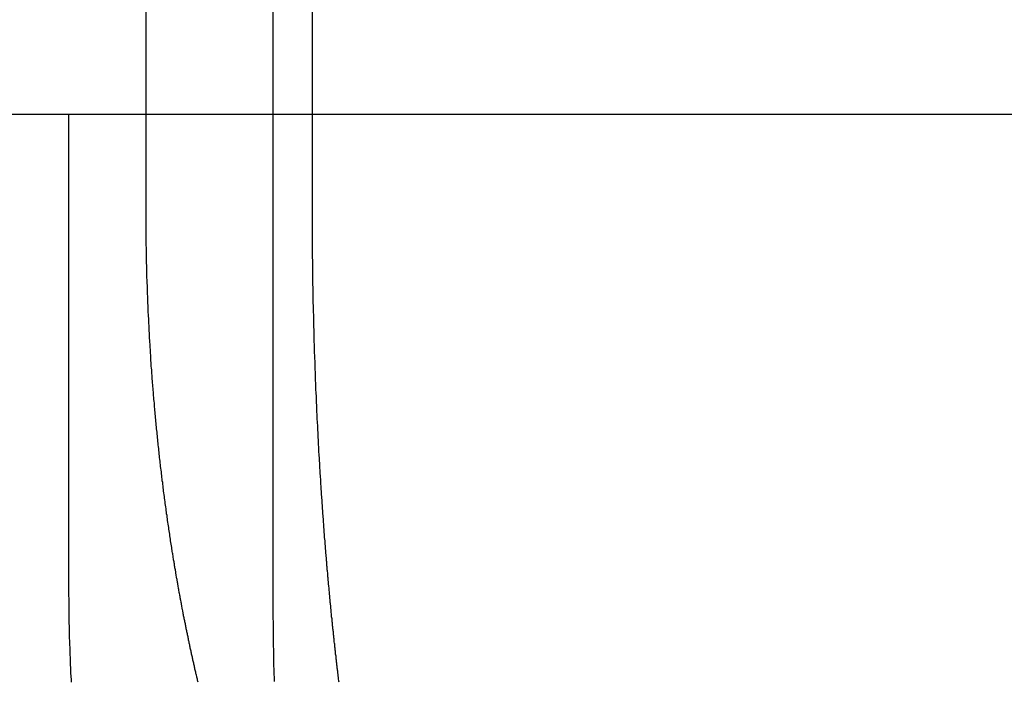
# Model space of a CAD drawing. Extents: x -378 to 343, y -393 to 326.
# Drawn here: x -227 to -222, y 211 to 214 of the extents above; entities that cross this region are included whole.
import ezdxf

# ---------------------------------------------------------------- set-up
doc = ezdxf.new("R2010")
doc.units = 0
doc.header["$LTSCALE"] = 20
doc.linetypes.add('VERDECKT', pattern=[0.375, 0.25, -0.125])
doc.layers.get('0').update_dxf_attribs({"linetype": 'CONTINUOUS'})
doc.layers.add('STEMPEL', color=3, linetype='CONTINUOUS')

# ---------------------------------------------------------------- blocks, each defined once
blk = doc.blocks.new('A$C03408733')
at = {"color": 1, "linetype": 'VERDECKT', "extrusion": (0, 1, -2e-16)}
for p, q in [((-139.5046, 297.5016), (-139.5046, 287.5016)), ((-138.215, 289.5016), (-138.215, 297.5016)), ((-139.0952, 290.0016), (-139.0952, 295.0016)), ((-138.4243, 295.0016), (-138.4243, 290.0016))]:
    blk.add_line(p, q, dxfattribs=at)
at = {"color": 3, "linetype": 'CONTINUOUS', "extrusion": (0, 1, -2e-16)}
for p, q in [((-194.0756, 290.0016), (-116.2971, 290.0016)), ((-139.0952, 289.5016), (-139.0952, 290.0016)), ((-138.4243, 290.0016), (-138.4243, 287.5016))]:
    blk.add_line(p, q, dxfattribs=at)
at = {"color": 3}
for points in [[(-138.957, 287.693, 0), (-138.958, 287.702, 0), (-138.959, 287.71, 0), (-138.961, 287.719, 0), (-138.962, 287.728, 0), (-138.963, 287.737, 0), (-138.965, 287.745, 0), (-138.966, 287.754, 0), (-138.967, 287.763, 0), (-138.969, 287.772, 0), (-138.97, 287.781, 0), (-138.971, 287.789, 0), (-138.973, 287.798, 0), (-138.974, 287.807, 0), (-138.975, 287.816, 0), (-138.977, 287.825, 0), (-138.978, 287.834, 0), (-138.979, 287.843, 0), (-138.981, 287.852, 0), (-138.982, 287.861, 0), (-138.983, 287.87, 0), (-138.984, 287.879, 0), (-138.986, 287.888, 0), (-138.987, 287.897, 0), (-138.988, 287.906, 0), (-138.989, 287.915, 0), (-138.991, 287.924, 0), (-138.992, 287.934, 0), (-138.993, 287.943, 0), (-138.994, 287.952, 0), (-138.996, 287.961, 0), (-138.997, 287.97, 0), (-138.998, 287.979, 0), (-138.999, 287.989, 0), (-139, 287.998, 0), (-139.002, 288.007, 0), (-139.003, 288.016, 0), (-139.004, 288.026, 0), (-139.005, 288.035, 0), (-139.006, 288.044, 0), (-139.007, 288.054, 0), (-139.009, 288.063, 0), (-139.01, 288.072, 0), (-139.011, 288.082, 0), (-139.012, 288.091, 0), (-139.013, 288.1, 0), (-139.014, 288.11, 0), (-139.015, 288.119, 0), (-139.016, 288.129, 0), (-139.018, 288.138, 0), (-139.019, 288.147, 0), (-139.02, 288.157, 0), (-139.021, 288.166, 0), (-139.022, 288.176, 0), (-139.023, 288.185, 0), (-139.024, 288.195, 0), (-139.025, 288.204, 0), (-139.026, 288.214, 0), (-139.027, 288.223, 0), (-139.028, 288.233, 0), (-139.029, 288.242, 0), (-139.03, 288.252, 0), (-139.031, 288.261, 0), (-139.032, 288.271, 0), (-139.033, 288.281, 0), (-139.034, 288.29, 0), (-139.035, 288.3, 0), (-139.036, 288.309, 0), (-139.037, 288.319, 0), (-139.038, 288.329, 0), (-139.039, 288.338, 0), (-139.04, 288.348, 0), (-139.041, 288.357, 0), (-139.042, 288.367, 0), (-139.043, 288.377, 0), (-139.044, 288.386, 0), (-139.045, 288.396, 0), (-139.045, 288.406, 0), (-139.046, 288.415, 0), (-139.047, 288.425, 0), (-139.048, 288.435, 0), (-139.049, 288.444, 0), (-139.05, 288.454, 0), (-139.051, 288.464, 0), (-139.051, 288.474, 0), (-139.052, 288.483, 0), (-139.053, 288.493, 0), (-139.054, 288.503, 0), (-139.055, 288.513, 0), (-139.056, 288.522, 0), (-139.056, 288.532, 0), (-139.057, 288.542, 0), (-139.058, 288.551, 0), (-139.059, 288.561, 0), (-139.059, 288.571, 0), (-139.06, 288.581, 0), (-139.061, 288.591, 0), (-139.062, 288.6, 0), (-139.062, 288.61, 0), (-139.063, 288.62, 0), (-139.064, 288.63, 0), (-139.065, 288.639, 0), (-139.065, 288.649, 0), (-139.066, 288.659, 0), (-139.067, 288.669, 0), (-139.067, 288.678, 0), (-139.068, 288.688, 0), (-139.069, 288.698, 0), (-139.069, 288.708, 0), (-139.07, 288.718, 0), (-139.07, 288.727, 0), (-139.071, 288.737, 0), (-139.072, 288.747, 0), (-139.072, 288.757, 0), (-139.073, 288.767, 0), (-139.073, 288.776, 0), (-139.074, 288.786, 0), (-139.075, 288.796, 0), (-139.075, 288.806, 0), (-139.076, 288.815, 0), (-139.076, 288.825, 0), (-139.077, 288.835, 0), (-139.077, 288.845, 0), (-139.078, 288.854, 0), (-139.078, 288.864, 0), (-139.079, 288.874, 0), (-139.079, 288.884, 0), (-139.08, 288.894, 0), (-139.08, 288.903, 0), (-139.081, 288.913, 0), (-139.081, 288.923, 0), (-139.082, 288.932, 0), (-139.082, 288.942, 0), (-139.083, 288.952, 0), (-139.083, 288.962, 0), (-139.084, 288.971, 0), (-139.084, 288.981, 0), (-139.084, 288.991, 0), (-139.085, 289.001, 0), (-139.085, 289.01, 0), (-139.086, 289.02, 0), (-139.086, 289.03, 0), (-139.086, 289.039, 0), (-139.087, 289.049, 0), (-139.087, 289.059, 0), (-139.087, 289.068, 0), (-139.088, 289.078, 0), (-139.088, 289.088, 0), (-139.088, 289.097, 0), (-139.089, 289.107, 0), (-139.089, 289.116, 0), (-139.089, 289.126, 0), (-139.09, 289.136, 0), (-139.09, 289.145, 0), (-139.09, 289.155, 0), (-139.09, 289.164, 0), (-139.091, 289.174, 0), (-139.091, 289.184, 0), (-139.091, 289.193, 0), (-139.091, 289.203, 0), (-139.092, 289.212, 0), (-139.092, 289.222, 0), (-139.092, 289.231, 0), (-139.092, 289.241, 0), (-139.093, 289.25, 0), (-139.093, 289.26, 0), (-139.093, 289.269, 0), (-139.093, 289.279, 0), (-139.093, 289.288, 0), (-139.093, 289.297, 0), (-139.094, 289.307, 0), (-139.094, 289.316, 0), (-139.094, 289.326, 0), (-139.094, 289.335, 0), (-139.094, 289.344, 0), (-139.094, 289.354, 0), (-139.094, 289.363, 0), (-139.095, 289.372, 0), (-139.095, 289.382, 0), (-139.095, 289.391, 0), (-139.095, 289.4, 0), (-139.095, 289.41, 0), (-139.095, 289.419, 0), (-139.095, 289.428, 0), (-139.095, 289.437, 0), (-139.095, 289.447, 0), (-139.095, 289.456, 0), (-139.095, 289.465, 0), (-139.095, 289.474, 0), (-139.095, 289.483, 0), (-139.095, 289.492, 0), (-139.095, 289.502, 0)], [(-138.82, 286.997, 0), (-138.821, 287.002, 0), (-138.822, 287.007, 0), (-138.823, 287.013, 0), (-138.825, 287.018, 0), (-138.826, 287.023, 0), (-138.827, 287.028, 0), (-138.828, 287.034, 0), (-138.83, 287.039, 0), (-138.831, 287.044, 0), (-138.832, 287.05, 0), (-138.833, 287.055, 0), (-138.835, 287.06, 0), (-138.836, 287.066, 0), (-138.837, 287.071, 0), (-138.838, 287.076, 0), (-138.839, 287.082, 0), (-138.841, 287.087, 0), (-138.842, 287.092, 0), (-138.843, 287.098, 0), (-138.844, 287.103, 0), (-138.845, 287.108, 0), (-138.847, 287.114, 0), (-138.848, 287.119, 0), (-138.849, 287.124, 0), (-138.85, 287.13, 0), (-138.851, 287.135, 0), (-138.852, 287.14, 0), (-138.854, 287.146, 0), (-138.855, 287.151, 0), (-138.856, 287.156, 0), (-138.857, 287.162, 0), (-138.858, 287.167, 0), (-138.859, 287.172, 0), (-138.861, 287.178, 0), (-138.862, 287.183, 0), (-138.863, 287.188, 0), (-138.864, 287.194, 0), (-138.865, 287.199, 0), (-138.866, 287.204, 0), (-138.867, 287.21, 0), (-138.869, 287.215, 0), (-138.87, 287.22, 0), (-138.871, 287.226, 0), (-138.872, 287.231, 0), (-138.873, 287.237, 0), (-138.874, 287.242, 0), (-138.875, 287.247, 0), (-138.876, 287.253, 0), (-138.877, 287.258, 0), (-138.879, 287.263, 0), (-138.88, 287.269, 0), (-138.881, 287.274, 0), (-138.882, 287.279, 0), (-138.883, 287.285, 0), (-138.884, 287.29, 0), (-138.885, 287.295, 0), (-138.886, 287.301, 0), (-138.887, 287.306, 0), (-138.888, 287.311, 0), (-138.889, 287.317, 0), (-138.89, 287.322, 0), (-138.891, 287.327, 0), (-138.893, 287.333, 0), (-138.894, 287.338, 0), (-138.895, 287.343, 0), (-138.896, 287.349, 0), (-138.897, 287.354, 0), (-138.898, 287.359, 0), (-138.899, 287.365, 0), (-138.9, 287.37, 0), (-138.901, 287.375, 0), (-138.902, 287.381, 0), (-138.903, 287.386, 0), (-138.904, 287.391, 0), (-138.905, 287.397, 0), (-138.906, 287.402, 0), (-138.907, 287.407, 0), (-138.908, 287.413, 0), (-138.909, 287.418, 0), (-138.91, 287.423, 0), (-138.911, 287.429, 0), (-138.912, 287.434, 0), (-138.913, 287.439, 0), (-138.914, 287.444, 0), (-138.915, 287.45, 0), (-138.916, 287.455, 0), (-138.917, 287.46, 0), (-138.918, 287.466, 0), (-138.919, 287.471, 0), (-138.92, 287.476, 0), (-138.921, 287.482, 0), (-138.922, 287.487, 0), (-138.923, 287.492, 0), (-138.924, 287.497, 0), (-138.925, 287.503, 0), (-138.925, 287.508, 0), (-138.926, 287.513, 0), (-138.927, 287.519, 0), (-138.928, 287.524, 0), (-138.929, 287.529, 0), (-138.93, 287.534, 0), (-138.931, 287.54, 0), (-138.932, 287.545, 0), (-138.933, 287.55, 0), (-138.934, 287.555, 0), (-138.935, 287.561, 0), (-138.936, 287.566, 0), (-138.937, 287.571, 0), (-138.937, 287.576, 0), (-138.938, 287.582, 0), (-138.939, 287.587, 0), (-138.94, 287.592, 0), (-138.941, 287.597, 0), (-138.942, 287.603, 0), (-138.943, 287.608, 0), (-138.944, 287.613, 0), (-138.945, 287.618, 0), (-138.945, 287.624, 0), (-138.946, 287.629, 0), (-138.947, 287.634, 0), (-138.948, 287.64, 0), (-138.949, 287.645, 0), (-138.95, 287.65, 0), (-138.951, 287.656, 0), (-138.951, 287.661, 0), (-138.952, 287.666, 0), (-138.953, 287.672, 0), (-138.954, 287.677, 0), (-138.955, 287.682, 0), (-138.956, 287.688, 0), (-138.957, 287.693, 0)], [(-138.424, 287.502, 0), (-138.424, 287.495, 0), (-138.424, 287.489, 0), (-138.424, 287.483, 0), (-138.424, 287.477, 0), (-138.424, 287.471, 0), (-138.424, 287.465, 0), (-138.424, 287.459, 0), (-138.424, 287.453, 0), (-138.424, 287.447, 0), (-138.424, 287.44, 0), (-138.424, 287.434, 0), (-138.424, 287.428, 0), (-138.424, 287.422, 0), (-138.424, 287.416, 0), (-138.424, 287.41, 0), (-138.424, 287.403, 0), (-138.424, 287.397, 0), (-138.424, 287.391, 0), (-138.424, 287.385, 0), (-138.424, 287.378, 0), (-138.424, 287.372, 0), (-138.424, 287.366, 0), (-138.424, 287.36, 0), (-138.424, 287.353, 0), (-138.424, 287.347, 0), (-138.424, 287.341, 0), (-138.424, 287.335, 0), (-138.424, 287.328, 0), (-138.423, 287.322, 0), (-138.423, 287.316, 0), (-138.423, 287.309, 0), (-138.423, 287.303, 0), (-138.423, 287.297, 0), (-138.423, 287.29, 0), (-138.423, 287.284, 0), (-138.423, 287.278, 0), (-138.423, 287.271, 0), (-138.423, 287.265, 0), (-138.423, 287.259, 0), (-138.423, 287.252, 0), (-138.423, 287.246, 0), (-138.422, 287.24, 0), (-138.422, 287.233, 0), (-138.422, 287.227, 0), (-138.422, 287.22, 0), (-138.422, 287.214, 0), (-138.422, 287.208, 0), (-138.422, 287.201, 0), (-138.422, 287.195, 0), (-138.422, 287.188, 0), (-138.422, 287.182, 0), (-138.421, 287.176, 0), (-138.421, 287.169, 0), (-138.421, 287.163, 0), (-138.421, 287.156, 0), (-138.421, 287.15, 0), (-138.421, 287.143, 0), (-138.421, 287.137, 0), (-138.421, 287.131, 0), (-138.421, 287.124, 0), (-138.42, 287.118, 0), (-138.42, 287.111, 0), (-138.42, 287.105, 0), (-138.42, 287.098, 0), (-138.42, 287.092, 0), (-138.42, 287.085, 0), (-138.42, 287.079, 0), (-138.419, 287.072, 0), (-138.419, 287.066, 0), (-138.419, 287.059, 0), (-138.419, 287.053, 0), (-138.419, 287.046, 0), (-138.419, 287.04, 0), (-138.419, 287.034, 0), (-138.418, 287.027, 0), (-138.418, 287.021, 0), (-138.418, 287.014, 0), (-138.418, 287.008, 0), (-138.418, 287.001, 0)]]:
    blk.add_polyline3d(points, dxfattribs=at)
at = {"color": 1}
for points in [[(-138.144, 287.693, 0), (-138.145, 287.702, 0), (-138.146, 287.71, 0), (-138.146, 287.719, 0), (-138.147, 287.728, 0), (-138.148, 287.737, 0), (-138.148, 287.745, 0), (-138.149, 287.754, 0), (-138.15, 287.763, 0), (-138.15, 287.772, 0), (-138.151, 287.781, 0), (-138.152, 287.789, 0), (-138.152, 287.798, 0), (-138.153, 287.807, 0), (-138.154, 287.816, 0), (-138.154, 287.825, 0), (-138.155, 287.834, 0), (-138.156, 287.843, 0), (-138.156, 287.852, 0), (-138.157, 287.861, 0), (-138.158, 287.87, 0), (-138.158, 287.879, 0), (-138.159, 287.888, 0), (-138.16, 287.897, 0), (-138.16, 287.906, 0), (-138.161, 287.915, 0), (-138.162, 287.924, 0), (-138.162, 287.934, 0), (-138.163, 287.943, 0), (-138.163, 287.952, 0), (-138.164, 287.961, 0), (-138.165, 287.97, 0), (-138.165, 287.979, 0), (-138.166, 287.989, 0), (-138.167, 287.998, 0), (-138.167, 288.007, 0), (-138.168, 288.016, 0), (-138.168, 288.026, 0), (-138.169, 288.035, 0), (-138.17, 288.044, 0), (-138.17, 288.054, 0), (-138.171, 288.063, 0), (-138.171, 288.072, 0), (-138.172, 288.082, 0), (-138.172, 288.091, 0), (-138.173, 288.1, 0), (-138.174, 288.11, 0), (-138.174, 288.119, 0), (-138.175, 288.129, 0), (-138.175, 288.138, 0), (-138.176, 288.147, 0), (-138.176, 288.157, 0), (-138.177, 288.166, 0), (-138.178, 288.176, 0), (-138.178, 288.185, 0), (-138.179, 288.195, 0), (-138.179, 288.204, 0), (-138.18, 288.214, 0), (-138.18, 288.223, 0), (-138.181, 288.233, 0), (-138.181, 288.242, 0), (-138.182, 288.252, 0), (-138.182, 288.261, 0), (-138.183, 288.271, 0), (-138.183, 288.281, 0), (-138.184, 288.29, 0), (-138.184, 288.3, 0), (-138.185, 288.309, 0), (-138.185, 288.319, 0), (-138.186, 288.329, 0), (-138.186, 288.338, 0), (-138.187, 288.348, 0), (-138.187, 288.357, 0), (-138.188, 288.367, 0), (-138.188, 288.377, 0), (-138.189, 288.386, 0), (-138.189, 288.396, 0), (-138.19, 288.406, 0), (-138.19, 288.415, 0), (-138.191, 288.425, 0), (-138.191, 288.435, 0), (-138.191, 288.444, 0), (-138.192, 288.454, 0), (-138.192, 288.464, 0), (-138.193, 288.474, 0), (-138.193, 288.483, 0), (-138.194, 288.493, 0), (-138.194, 288.503, 0), (-138.194, 288.513, 0), (-138.195, 288.522, 0), (-138.195, 288.532, 0), (-138.196, 288.542, 0), (-138.196, 288.551, 0), (-138.196, 288.561, 0), (-138.197, 288.571, 0), (-138.197, 288.581, 0), (-138.198, 288.591, 0), (-138.198, 288.6, 0), (-138.198, 288.61, 0), (-138.199, 288.62, 0), (-138.199, 288.63, 0), (-138.199, 288.639, 0), (-138.2, 288.649, 0), (-138.2, 288.659, 0), (-138.2, 288.669, 0), (-138.201, 288.678, 0), (-138.201, 288.688, 0), (-138.201, 288.698, 0), (-138.202, 288.708, 0), (-138.202, 288.718, 0), (-138.202, 288.727, 0), (-138.203, 288.737, 0), (-138.203, 288.747, 0), (-138.203, 288.757, 0), (-138.204, 288.767, 0), (-138.204, 288.776, 0), (-138.204, 288.786, 0), (-138.205, 288.796, 0), (-138.205, 288.806, 0), (-138.205, 288.815, 0), (-138.205, 288.825, 0), (-138.206, 288.835, 0), (-138.206, 288.845, 0), (-138.206, 288.854, 0), (-138.206, 288.864, 0), (-138.207, 288.874, 0), (-138.207, 288.884, 0), (-138.207, 288.894, 0), (-138.207, 288.903, 0), (-138.208, 288.913, 0), (-138.208, 288.923, 0), (-138.208, 288.932, 0), (-138.208, 288.942, 0), (-138.209, 288.952, 0), (-138.209, 288.962, 0), (-138.209, 288.971, 0), (-138.209, 288.981, 0), (-138.209, 288.991, 0), (-138.21, 289.001, 0), (-138.21, 289.01, 0), (-138.21, 289.02, 0), (-138.21, 289.03, 0), (-138.21, 289.039, 0), (-138.211, 289.049, 0), (-138.211, 289.059, 0), (-138.211, 289.068, 0), (-138.211, 289.078, 0), (-138.211, 289.088, 0), (-138.212, 289.097, 0), (-138.212, 289.107, 0), (-138.212, 289.116, 0), (-138.212, 289.126, 0), (-138.212, 289.136, 0), (-138.212, 289.145, 0), (-138.212, 289.155, 0), (-138.213, 289.164, 0), (-138.213, 289.174, 0), (-138.213, 289.184, 0), (-138.213, 289.193, 0), (-138.213, 289.203, 0), (-138.213, 289.212, 0), (-138.213, 289.222, 0), (-138.213, 289.231, 0), (-138.214, 289.241, 0), (-138.214, 289.25, 0), (-138.214, 289.26, 0), (-138.214, 289.269, 0), (-138.214, 289.279, 0), (-138.214, 289.288, 0), (-138.214, 289.297, 0), (-138.214, 289.307, 0), (-138.214, 289.316, 0), (-138.214, 289.326, 0), (-138.214, 289.335, 0), (-138.215, 289.344, 0), (-138.215, 289.354, 0), (-138.215, 289.363, 0), (-138.215, 289.372, 0), (-138.215, 289.382, 0), (-138.215, 289.391, 0), (-138.215, 289.4, 0), (-138.215, 289.41, 0), (-138.215, 289.419, 0), (-138.215, 289.428, 0), (-138.215, 289.437, 0), (-138.215, 289.447, 0), (-138.215, 289.456, 0), (-138.215, 289.465, 0), (-138.215, 289.474, 0), (-138.215, 289.483, 0), (-138.215, 289.492, 0), (-138.215, 289.502, 0)], [(-138.074, 286.997, 0), (-138.075, 287.002, 0), (-138.075, 287.007, 0), (-138.076, 287.013, 0), (-138.077, 287.018, 0), (-138.077, 287.023, 0), (-138.078, 287.028, 0), (-138.079, 287.034, 0), (-138.079, 287.039, 0), (-138.08, 287.044, 0), (-138.081, 287.05, 0), (-138.081, 287.055, 0), (-138.082, 287.06, 0), (-138.082, 287.066, 0), (-138.083, 287.071, 0), (-138.084, 287.076, 0), (-138.084, 287.082, 0), (-138.085, 287.087, 0), (-138.085, 287.092, 0), (-138.086, 287.098, 0), (-138.087, 287.103, 0), (-138.087, 287.108, 0), (-138.088, 287.114, 0), (-138.089, 287.119, 0), (-138.089, 287.124, 0), (-138.09, 287.13, 0), (-138.09, 287.135, 0), (-138.091, 287.14, 0), (-138.092, 287.146, 0), (-138.092, 287.151, 0), (-138.093, 287.156, 0), (-138.093, 287.162, 0), (-138.094, 287.167, 0), (-138.095, 287.172, 0), (-138.095, 287.178, 0), (-138.096, 287.183, 0), (-138.096, 287.188, 0), (-138.097, 287.194, 0), (-138.097, 287.199, 0), (-138.098, 287.204, 0), (-138.099, 287.21, 0), (-138.099, 287.215, 0), (-138.1, 287.22, 0), (-138.1, 287.226, 0), (-138.101, 287.231, 0), (-138.101, 287.237, 0), (-138.102, 287.242, 0), (-138.103, 287.247, 0), (-138.103, 287.253, 0), (-138.104, 287.258, 0), (-138.104, 287.263, 0), (-138.105, 287.269, 0), (-138.105, 287.274, 0), (-138.106, 287.279, 0), (-138.107, 287.285, 0), (-138.107, 287.29, 0), (-138.108, 287.295, 0), (-138.108, 287.301, 0), (-138.109, 287.306, 0), (-138.109, 287.311, 0), (-138.11, 287.317, 0), (-138.11, 287.322, 0), (-138.111, 287.327, 0), (-138.111, 287.333, 0), (-138.112, 287.338, 0), (-138.113, 287.343, 0), (-138.113, 287.349, 0), (-138.114, 287.354, 0), (-138.114, 287.359, 0), (-138.115, 287.365, 0), (-138.115, 287.37, 0), (-138.116, 287.375, 0), (-138.116, 287.381, 0), (-138.117, 287.386, 0), (-138.117, 287.391, 0), (-138.118, 287.397, 0), (-138.118, 287.402, 0), (-138.119, 287.407, 0), (-138.119, 287.413, 0), (-138.12, 287.418, 0), (-138.12, 287.423, 0), (-138.121, 287.429, 0), (-138.121, 287.434, 0), (-138.122, 287.439, 0), (-138.122, 287.444, 0), (-138.123, 287.45, 0), (-138.123, 287.455, 0), (-138.124, 287.46, 0), (-138.124, 287.466, 0), (-138.125, 287.471, 0), (-138.125, 287.476, 0), (-138.126, 287.482, 0), (-138.126, 287.487, 0), (-138.127, 287.492, 0), (-138.127, 287.497, 0), (-138.128, 287.503, 0), (-138.128, 287.508, 0), (-138.129, 287.513, 0), (-138.129, 287.519, 0), (-138.13, 287.524, 0), (-138.13, 287.529, 0), (-138.131, 287.534, 0), (-138.131, 287.54, 0), (-138.132, 287.545, 0), (-138.132, 287.55, 0), (-138.133, 287.555, 0), (-138.133, 287.561, 0), (-138.133, 287.566, 0), (-138.134, 287.571, 0), (-138.134, 287.576, 0), (-138.135, 287.582, 0), (-138.135, 287.587, 0), (-138.136, 287.592, 0), (-138.136, 287.597, 0), (-138.137, 287.603, 0), (-138.137, 287.608, 0), (-138.138, 287.613, 0), (-138.138, 287.618, 0), (-138.138, 287.624, 0), (-138.139, 287.629, 0), (-138.139, 287.634, 0), (-138.14, 287.64, 0), (-138.14, 287.645, 0), (-138.141, 287.65, 0), (-138.141, 287.656, 0), (-138.142, 287.661, 0), (-138.142, 287.666, 0), (-138.142, 287.672, 0), (-138.143, 287.677, 0), (-138.143, 287.682, 0), (-138.144, 287.688, 0), (-138.144, 287.693, 0)], [(-139.505, 287.502, 0), (-139.505, 287.493, 0), (-139.505, 287.485, 0), (-139.505, 287.477, 0), (-139.505, 287.468, 0), (-139.505, 287.46, 0), (-139.505, 287.451, 0), (-139.504, 287.443, 0), (-139.504, 287.434, 0), (-139.504, 287.426, 0), (-139.504, 287.417, 0), (-139.504, 287.409, 0), (-139.504, 287.4, 0), (-139.504, 287.392, 0), (-139.504, 287.383, 0), (-139.504, 287.375, 0), (-139.504, 287.366, 0), (-139.504, 287.358, 0), (-139.503, 287.349, 0), (-139.503, 287.34, 0), (-139.503, 287.332, 0), (-139.503, 287.323, 0), (-139.503, 287.315, 0), (-139.503, 287.306, 0), (-139.502, 287.297, 0), (-139.502, 287.289, 0), (-139.502, 287.28, 0), (-139.502, 287.271, 0), (-139.502, 287.262, 0), (-139.501, 287.254, 0), (-139.501, 287.245, 0), (-139.501, 287.236, 0), (-139.501, 287.227, 0), (-139.5, 287.219, 0), (-139.5, 287.21, 0), (-139.5, 287.201, 0), (-139.5, 287.192, 0), (-139.499, 287.184, 0), (-139.499, 287.175, 0), (-139.499, 287.166, 0), (-139.498, 287.157, 0), (-139.498, 287.148, 0), (-139.498, 287.139, 0), (-139.497, 287.131, 0), (-139.497, 287.122, 0), (-139.497, 287.113, 0), (-139.496, 287.104, 0), (-139.496, 287.095, 0), (-139.496, 287.086, 0), (-139.495, 287.077, 0), (-139.495, 287.069, 0), (-139.495, 287.06, 0), (-139.494, 287.051, 0), (-139.494, 287.042, 0), (-139.493, 287.033, 0), (-139.493, 287.024, 0), (-139.492, 287.015, 0), (-139.492, 287.006, 0), (-139.491, 286.997, 0)]]:
    blk.add_polyline3d(points, dxfattribs=at)

msp = doc.modelspace()

# ---------------------------------------------------------------- block references
at = {"layer": 'STEMPEL'}
msp.add_blockref('A$C03408733', (-86.9676, -76.1606), dxfattribs=at)

doc.saveas('drawing.dxf')
